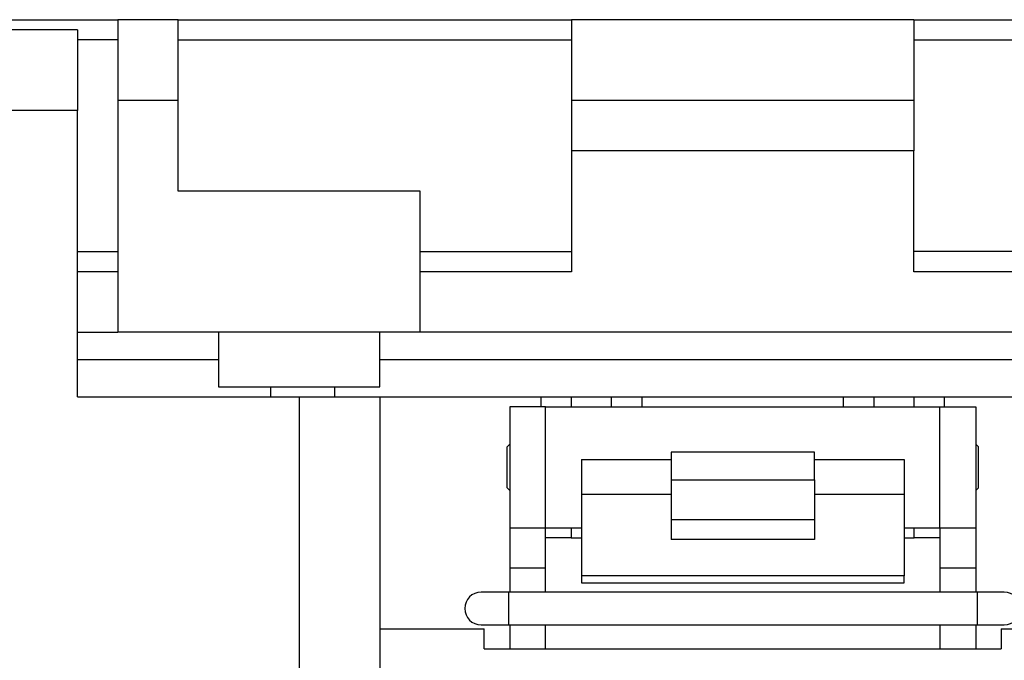
# Model space of a CAD drawing. Units: inches. Extents: x 0.5 to 8, y 0.3 to 10.7.
# Drawn here: x 1.7 to 2.3, y 2.9 to 3.3 of the extents above; entities that cross this region are included whole.
import ezdxf

# ---------------------------------------------------------------- set-up
doc = ezdxf.new("R2010")
doc.units = ezdxf.units.IN
doc.header["$MEASUREMENT"] = 0

msp = doc.modelspace()

# ---------------------------------------------------------------- linework, layer by layer
at = {"color": 7, "linetype": 'Continuous', "lineweight": 25}
for p, q in [((1.66381, 3.28558), (1.77139, 3.28558)), ((1.81075, 3.28558), (1.77139, 3.28558)), ((1.77139, 3.28558), (1.77139, 3.2331)), ((1.81075, 3.2331), (1.81075, 3.28558)), ((1.81075, 3.28558), (2.0666, 3.28558)), ((2.0666, 3.28558), (2.0666, 3.2331)), ((2.28964, 3.28558), (2.0666, 3.28558)), ((2.28964, 3.28558), (2.28964, 3.2331)), ((2.28964, 3.28558), (2.69244, 3.28558)), ((1.74505, 3.27905), (1.69256, 3.27905)), ((1.74505, 3.27905), (1.74505, 3.22656)), ((1.81075, 3.27246), (2.0666, 3.27246)), ((2.28964, 3.27246), (2.69244, 3.27246)), ((1.77139, 3.2331), (1.77139, 3.08222)), ((1.81075, 3.2331), (1.77139, 3.2331)), ((1.81075, 3.17406), (1.81075, 3.2331)), ((2.28964, 3.2331), (2.0666, 3.2331)), ((2.0666, 3.2331), (2.0666, 3.2003)), ((2.28964, 3.2331), (2.28964, 3.2003)), ((1.74505, 3.22656), (1.69256, 3.22656)), ((1.74505, 3.04021), (1.74505, 3.22656)), ((2.28964, 3.2003), (2.0666, 3.2003)), ((2.0666, 3.2003), (2.0666, 3.12158)), ((2.28964, 3.12158), (2.28964, 3.2003)), ((1.9682, 3.17406), (1.81075, 3.17406)), ((1.9682, 3.08222), (1.9682, 3.17406)), ((1.74505, 3.1347), (1.77139, 3.1347)), ((1.9682, 3.1347), (2.0666, 3.1347)), ((2.69244, 3.1347), (2.28964, 3.1347)), ((2.0666, 3.12158), (1.9682, 3.12158)), ((2.69244, 3.12158), (2.28964, 3.12158)), ((1.74505, 3.08222), (1.77139, 3.08222)), ((1.9682, 3.08222), (1.77139, 3.08222)), ((1.83699, 3.08222), (1.83699, 3.04679)), ((1.94196, 3.04679), (1.94196, 3.08222)), ((2.69244, 3.08222), (1.9682, 3.08222)), ((1.83699, 3.06417), (1.74505, 3.06417)), ((2.70341, 3.06417), (1.94196, 3.06417)), ((1.83699, 3.04679), (1.88947, 3.04679)), ((1.87081, 3.04679), (1.87081, 3.04021)), ((1.88947, 3.04679), (1.94196, 3.04679)), ((1.91257, 3.04021), (1.91257, 3.04679)), ((1.74505, 3.04021), (1.88941, 3.04021)), ((1.88941, 3.04021), (1.88941, 2.75806)), ((1.88941, 3.04021), (1.9419, 3.04021)), ((1.9419, 3.04021), (1.9419, 2.75806)), ((1.9419, 3.04021), (2.04689, 3.04021)), ((2.04689, 3.04021), (2.06657, 3.04021)), ((2.06657, 3.04021), (2.06657, 3.03364)), ((2.06657, 3.04021), (2.09282, 3.04021)), ((2.09282, 3.03364), (2.09282, 3.04021)), ((2.09282, 3.04021), (2.1125, 3.04021)), ((2.1125, 3.04021), (2.24374, 3.04021)), ((2.24374, 3.04021), (2.26342, 3.04021)), ((2.26342, 3.04021), (2.26342, 3.03321)), ((2.26342, 3.04021), (2.28967, 3.04021)), ((2.28967, 3.03364), (2.28967, 3.04021)), ((2.28967, 3.04021), (2.30936, 3.04021)), ((2.30936, 3.04021), (2.70568, 3.04021)), ((2.02648, 3.03364), (2.02648, 2.95492)), ((2.04982, 3.03364), (2.02648, 3.03364)), ((2.04982, 2.95492), (2.04982, 3.03364)), ((2.04982, 3.03364), (2.30648, 3.03364)), ((2.30648, 2.95492), (2.30648, 3.03364)), ((2.30648, 3.03364), (2.32982, 3.03364)), ((2.32982, 3.03364), (2.32982, 2.95492)), ((2.02648, 3.00934), (2.02476, 3.00762)), ((2.02476, 2.98094), (2.02476, 3.00762)), ((2.33154, 3.00762), (2.32982, 3.00934)), ((2.33154, 2.98094), (2.33154, 3.00762)), ((2.22482, 3.00413), (2.13148, 3.00413)), ((2.13148, 3.00413), (2.13148, 2.98618)), ((2.22482, 2.98618), (2.22482, 3.00413)), ((2.07315, 2.99932), (2.13148, 2.99932)), ((2.07315, 2.99932), (2.07315, 2.97659)), ((2.22482, 2.99932), (2.28315, 2.99932)), ((2.28315, 2.99932), (2.28315, 2.97659)), ((2.02476, 2.98094), (2.02648, 2.97921)), ((2.13148, 2.98618), (2.22482, 2.98618)), ((2.13148, 2.98618), (2.13148, 2.96046)), ((2.22482, 2.98618), (2.22482, 2.96046)), ((2.32982, 2.97921), (2.33154, 2.98094)), ((2.13148, 2.97659), (2.07315, 2.97659)), ((2.07315, 2.97659), (2.07315, 2.9236)), ((2.28315, 2.97659), (2.22482, 2.97659)), ((2.28315, 2.97659), (2.28315, 2.9236)), ((2.02648, 2.95492), (2.04982, 2.95492)), ((2.02648, 2.95492), (2.02648, 2.92868)), ((2.04982, 2.95492), (2.07315, 2.95492)), ((2.04982, 2.92868), (2.04982, 2.95492)), ((2.06657, 2.95492), (2.06657, 2.94835)), ((2.13148, 2.96046), (2.22482, 2.96046)), ((2.13148, 2.96046), (2.13148, 2.94734)), ((2.22482, 2.96046), (2.22482, 2.94734)), ((2.28315, 2.95492), (2.30648, 2.95492)), ((2.28967, 2.94835), (2.28967, 2.95492)), ((2.30648, 2.95492), (2.32982, 2.95492)), ((2.30648, 2.95492), (2.30648, 2.92868)), ((2.32982, 2.95492), (2.32982, 2.92868)), ((2.06657, 2.94835), (2.04982, 2.94835)), ((2.06657, 2.94835), (2.07315, 2.94835)), ((2.22482, 2.94734), (2.13148, 2.94734)), ((2.28315, 2.94835), (2.28967, 2.94835)), ((2.30648, 2.94835), (2.28967, 2.94835)), ((2.04982, 2.92868), (2.02648, 2.92868)), ((2.02648, 2.92868), (2.02648, 2.91308)), ((2.04982, 2.91308), (2.04982, 2.92868)), ((2.28315, 2.9236), (2.07315, 2.9236)), ((2.07315, 2.9236), (2.07315, 2.91921)), ((2.28315, 2.91921), (2.28315, 2.9236)), ((2.32982, 2.92868), (2.30648, 2.92868)), ((2.30648, 2.92868), (2.30648, 2.91308)), ((2.32982, 2.92868), (2.32982, 2.91308)), ((2.07315, 2.91921), (2.28315, 2.91921)), ((2.0256, 2.91308), (2.00786, 2.91308)), ((2.3307, 2.91308), (2.0256, 2.91308)), ((2.34844, 2.91308), (2.3307, 2.91308)), ((2.00786, 2.89179), (2.0256, 2.89179)), ((2.0256, 2.89179), (2.3307, 2.89179)), ((2.02648, 2.89179), (2.02648, 2.8762)), ((2.04982, 2.8762), (2.04982, 2.89179)), ((2.30648, 2.89179), (2.30648, 2.8762)), ((2.32982, 2.89179), (2.32982, 2.8762)), ((2.3307, 2.89179), (2.34844, 2.89179)), ((1.9419, 2.88929), (2.00982, 2.88929)), ((2.00982, 2.8762), (2.00982, 2.88929)), ((2.34648, 2.88929), (2.34648, 2.8762)), ((2.34648, 2.88929), (2.94584, 2.88929)), ((2.00982, 2.8762), (2.02648, 2.8762)), ((2.02648, 2.8762), (2.04982, 2.8762)), ((2.04982, 2.8762), (2.30648, 2.8762)), ((2.30648, 2.8762), (2.32982, 2.8762)), ((2.32982, 2.8762), (2.34648, 2.8762))]:
    msp.add_line(p, q, dxfattribs=at)
at = {"color": 8, "linetype": 'Continuous', "lineweight": 25}
for p, q in [((1.77139, 3.27246), (1.74505, 3.27246)), ((1.77139, 3.12158), (1.74505, 3.12158)), ((2.04689, 3.03364), (2.04689, 3.04021)), ((2.1125, 3.04021), (2.1125, 3.03364)), ((2.24374, 3.03364), (2.24374, 3.04021)), ((2.30936, 3.04021), (2.30936, 3.03364)), ((2.0256, 2.91308), (2.0256, 2.89179)), ((2.3307, 2.91308), (2.3307, 2.89179))]:
    msp.add_line(p, q, dxfattribs=at)
at = {"color": 7, "linetype": 'Continuous', "lineweight": 25}
for centre, start, end in [((2.00786, 2.90244), 90, 270), ((2.34844, 2.90244), 270, 90)]:
    msp.add_arc(centre, 0.01064, start, end, dxfattribs=at)

doc.saveas('drawing.dxf')
